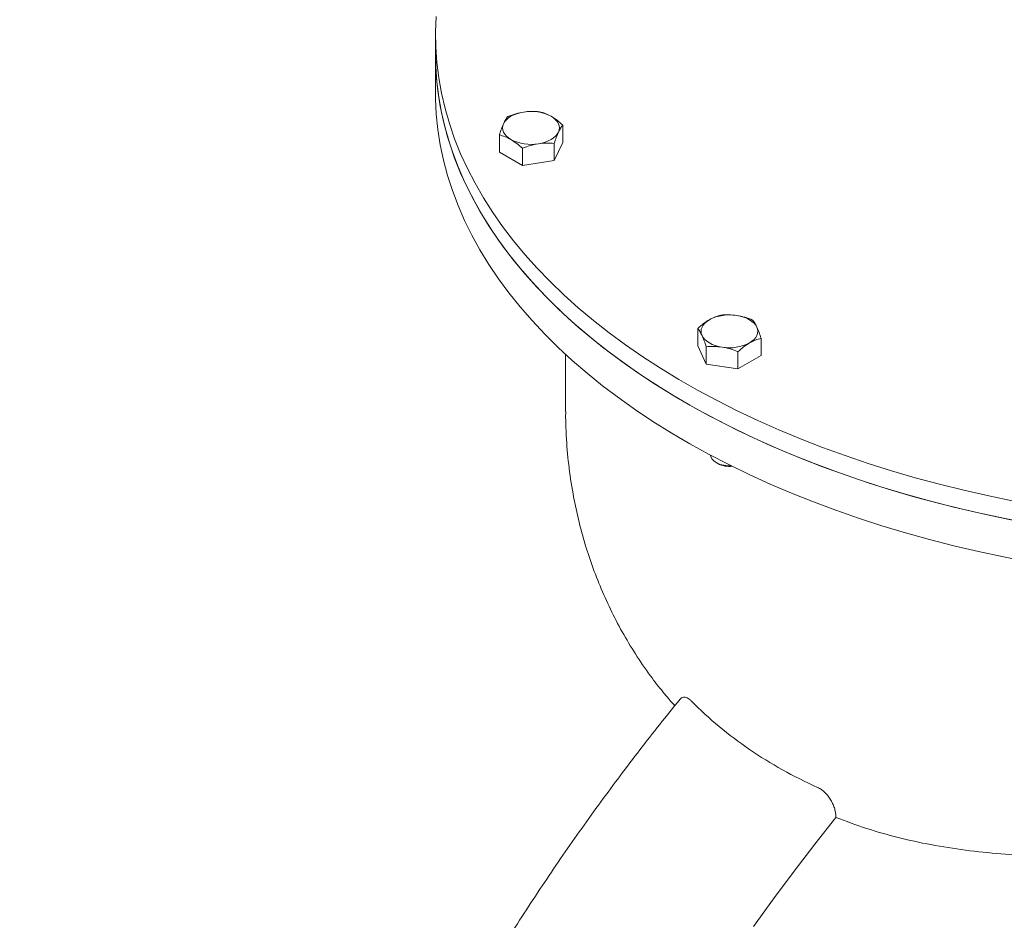
# Model space of a CAD drawing. Units: millimetres. Extents: x 8 to 411, y 5 to 290.
# Drawn here: x 343 to 357, y 225 to 237 of the extents above; entities that cross this region are included whole.
import ezdxf

# ---------------------------------------------------------------- set-up
doc = ezdxf.new("R2010")
doc.units = ezdxf.units.MM

msp = doc.modelspace()

# ---------------------------------------------------------------- linework, layer by layer
at = {"color": 7, "linetype": 'Continuous', "lineweight": 15}
for p, q in [((349.21481, 237.233701), (349.21481, 236.96152)), ((349.21481, 236.96152), (349.21481, 236.41716)), ((351.006422, 235.966755), (351.006422, 235.723747)), ((350.114138, 235.828733), (350.114138, 235.585725)), ((350.440737, 235.640192), (350.440737, 235.397184)), ((351.006422, 235.723747), (350.886879, 235.466195)), ((350.886879, 235.709203), (350.886879, 235.466195)), ((350.440737, 235.397184), (350.114138, 235.585725)), ((350.886879, 235.466195), (350.440737, 235.397184)), ((352.909146, 233.102932), (352.909146, 232.859924)), ((353.02869, 232.602371), (352.909146, 232.859924)), ((353.02869, 232.84538), (353.02869, 232.602371)), ((353.80143, 232.96491), (353.80143, 232.721902)), ((351.048143, 232.737029), (351.048143, 231.933072)), ((353.474832, 232.776369), (353.474832, 232.533361)), ((353.80143, 232.721902), (353.474832, 232.533361)), ((353.474832, 232.533361), (353.02869, 232.602371)), ((353.166696, 231.215065), (353.192663, 231.20007))]:
    msp.add_line(p, q, dxfattribs=at)
at = {"color": 7, "linetype": 'Continuous', "lineweight": 15, "flags": 128}
for points in [[(349.223411, 237.495953), (349.215071, 237.279465), (349.218456, 237.062933), (349.233562, 236.846568), (349.260375, 236.630582), (349.298868, 236.415184), (349.349004, 236.200586), (349.410735, 235.986998), (349.483998, 235.774628), (349.568724, 235.563683), (349.664829, 235.35437), (349.772219, 235.146894), (349.89079, 234.941456), (350.020425, 234.738258), (350.160998, 234.537499), (350.312371, 234.339373), (350.474397, 234.144076), (350.646918, 233.951798), (350.829764, 233.762726), (351.022757, 233.577046), (351.225709, 233.394939), (351.43842, 233.216582), (351.660685, 233.042151), (351.892284, 232.871815), (352.132992, 232.705741), (352.382574, 232.544091), (352.640786, 232.387023), (352.907376, 232.234691), (353.182082, 232.087243), (353.464637, 231.944824), (353.754765, 231.807573), (354.052182, 231.675623), (354.356597, 231.549104), (354.667714, 231.42814), (354.985227, 231.312847), (355.308827, 231.203341), (355.638198, 231.099726), (355.973018, 231.002105), (356.312959, 230.910572), (356.65769, 230.825218), (357.006874, 230.746125), (357.360169, 230.673371)], [(349.21481, 236.96152), (349.218456, 236.790753), (349.233562, 236.574388), (349.260375, 236.358401), (349.298868, 236.143004), (349.349004, 235.928406), (349.410735, 235.714818), (349.483998, 235.502447), (349.568724, 235.291503), (349.664829, 235.08219), (349.772219, 234.874713), (349.89079, 234.669276), (350.020425, 234.466078), (350.160998, 234.265318), (350.312371, 234.067193), (350.474397, 233.871896), (350.646918, 233.679618), (350.829764, 233.490546), (351.022757, 233.304866), (351.225709, 233.122758), (351.43842, 232.944402), (351.660685, 232.76997), (351.892284, 232.599634), (352.132992, 232.43356), (352.382574, 232.27191), (352.640786, 232.114843), (352.907376, 231.962511), (353.182082, 231.815063), (353.464637, 231.672644), (353.754765, 231.535392), (354.052182, 231.403443), (354.356597, 231.276924), (354.667714, 231.155959), (354.985227, 231.040667), (355.308827, 230.93116), (355.638198, 230.827546), (355.973018, 230.729924), (356.312959, 230.638392), (356.65769, 230.553037), (357.006874, 230.473945), (357.360169, 230.401191)], [(349.21481, 236.96152), (349.215634, 236.880316), (349.225893, 236.663856), (349.247865, 236.447687), (349.281531, 236.232021), (349.326856, 236.017066), (349.383797, 235.803035), (349.452297, 235.590136), (349.532291, 235.378576), (349.6237, 235.168564), (349.726434, 234.960303), (349.840393, 234.753997), (349.965466, 234.549849), (350.10153, 234.348057), (350.248453, 234.148818), (350.406091, 233.952328), (350.57429, 233.758778), (350.752886, 233.568357), (350.941704, 233.381252), (351.14056, 233.197645), (351.349259, 233.017715), (351.567598, 232.841639), (351.795362, 232.669589), (352.032331, 232.501732), (352.278271, 232.338232), (352.532943, 232.17925), (352.796098, 232.024941), (353.067479, 231.875455), (353.346821, 231.730938), (353.63385, 231.591533), (353.928286, 231.457374), (354.229842, 231.328593), (354.538223, 231.205317), (354.853128, 231.087664), (355.174248, 230.975751), (355.501271, 230.869686), (355.833876, 230.769573), (356.171738, 230.675511), (356.514529, 230.587591), (356.861912, 230.505898), (357.213548, 230.430513), (357.569093, 230.36151)], [(349.21481, 236.41716), (349.215634, 236.335956), (349.225893, 236.119496), (349.247865, 235.903327), (349.281531, 235.68766), (349.326856, 235.472706), (349.383797, 235.258675), (349.452297, 235.045775), (349.532291, 234.834216), (349.6237, 234.624203), (349.726434, 234.415942), (349.840393, 234.209637), (349.965466, 234.005488), (350.10153, 233.803696), (350.248453, 233.604458), (350.406091, 233.407967), (350.57429, 233.214417), (350.752886, 233.023996), (350.941704, 232.836891), (351.14056, 232.653284), (351.349259, 232.473355), (351.567598, 232.297279), (351.795362, 232.125228), (352.032331, 231.957371), (352.278271, 231.793872), (352.532943, 231.63489), (352.796098, 231.48058), (353.067479, 231.331094), (353.346821, 231.186578), (353.63385, 231.047172), (353.928286, 230.913014), (354.229842, 230.784233), (354.538223, 230.660956), (354.853128, 230.543303), (355.174248, 230.43139), (355.501271, 230.325325), (355.833876, 230.225213), (356.171738, 230.13115), (356.514529, 230.04323), (356.861912, 229.961537), (357.213548, 229.886153), (357.569093, 229.817149)], [(350.17391, 235.986682), (350.190729, 236.015284), (350.21387, 236.042374), (350.242939, 236.067489), (350.277438, 236.090198), (350.316776, 236.110114), (350.36028, 236.126895), (350.407207, 236.140254), (350.456753, 236.149963)], [(350.843123, 236.090198), (350.877622, 236.067489), (350.906691, 236.042374), (350.929832, 236.015284), (350.946651, 235.986682), (350.956858, 235.957057), (350.96028, 235.926916), (350.956858, 235.896776), (350.946651, 235.867151)], [(350.277438, 235.763635), (350.242939, 235.786344), (350.21387, 235.811459), (350.190729, 235.838549), (350.17391, 235.867151), (350.163702, 235.896776), (350.16028, 235.926916), (350.163702, 235.957057), (350.17391, 235.986682)], [(350.946651, 235.867151), (350.929832, 235.838549), (350.906691, 235.811459), (350.877622, 235.786344), (350.843123, 235.763635), (350.803785, 235.743719), (350.76028, 235.726938), (350.713354, 235.713579), (350.663808, 235.70387)], [(353.458816, 233.28614), (353.508362, 233.276431), (353.555288, 233.263071), (353.598793, 233.24629), (353.638131, 233.226375), (353.67263, 233.203665), (353.701698, 233.178551), (353.72484, 233.151461), (353.741659, 233.122858)], [(352.968918, 233.003328), (352.95871, 233.032953), (352.955288, 233.063093), (352.95871, 233.093234), (352.968918, 233.122858), (352.985736, 233.151461), (353.008878, 233.178551), (353.037947, 233.203665), (353.072446, 233.226375)], [(353.741659, 233.122858), (353.751866, 233.093234), (353.755288, 233.063093), (353.751866, 233.032953), (353.741659, 233.003328), (353.72484, 232.974726), (353.701698, 232.947636), (353.67263, 232.922521), (353.638131, 232.899812)], [(353.251761, 232.840046), (353.202215, 232.849755), (353.155288, 232.863115), (353.111784, 232.879896), (353.072446, 232.899812), (353.037947, 232.922521), (353.008878, 232.947636), (352.985736, 232.974726), (352.968918, 233.003328)], [(353.088717, 231.319784), (353.093399, 231.294892), (353.110325, 231.26307), (353.138705, 231.234092), (353.177211, 231.209314), (353.224045, 231.189894), (353.277016, 231.17674), (353.333646, 231.170466), (353.378883, 231.170562)], [(353.693252, 224.683293), (353.976642, 225.075481), (354.264748, 225.462391), (354.557399, 225.843796), (354.854424, 226.219472)]]:
    msp.add_lwpolyline(points, dxfattribs=at)
at = {"color": 7, "linetype": 'Continuous', "lineweight": 15}
for centre, radius, start, end in [((350.560959, 235.544852), 0.614019, 62.6428252, 99.771097), ((350.559601, 236.308981), 0.614019, 242.6428252, 279.771097), ((353.354609, 232.681028), 0.614019, 80.228903, 117.3571748), ((353.355967, 233.445158), 0.614019, 260.228903, 297.3571748), ((353.353864, 231.510953), 0.350191, 242.592008, 276.5762697)]:
    msp.add_arc(centre, radius, start, end, dxfattribs=at)
for points, knots in [([(351.313711, 245.927425), (351.299392, 245.93524), (351.205306, 245.98659), (351.026476, 246.072563), (350.777099, 246.184736), (350.522402, 246.286752), (350.263092, 246.379618), (349.999133, 246.463002), (349.730687, 246.536933), (349.457871, 246.601349), (349.180817, 246.656213), (348.899659, 246.701487), (348.614536, 246.737137), (348.325591, 246.763133), (348.032972, 246.779451), (347.736833, 246.786072), (347.437329, 246.782982), (347.134621, 246.770174), (346.828873, 246.747648), (346.520251, 246.715409), (346.208925, 246.673471), (345.895066, 246.621852), (345.578845, 246.560579), (345.260436, 246.489684), (344.940014, 246.409207), (344.617753, 246.319192), (344.293828, 246.219691), (343.968413, 246.110762), (343.641682, 245.992465), (343.31381, 245.86487), (342.984969, 245.72805), (342.655333, 245.582081), (342.325073, 245.427047), (341.994361, 245.263036), (341.663368, 245.090138), (341.332265, 244.90845), (341.001223, 244.718074), (340.670409, 244.519113), (340.339991, 244.311676), (340.010138, 244.095874), (339.681015, 243.871825), (339.352788, 243.639648), (339.025622, 243.399467), (338.699682, 243.151409), (338.37513, 242.895605), (338.052129, 242.632189), (337.730842, 242.3613), (337.411429, 242.083079), (337.094051, 241.797672), (336.778865, 241.505226), (336.466031, 241.205894), (336.155704, 240.89983), (335.84804, 240.587193), (335.543194, 240.268144), (335.241319, 239.942847), (334.942566, 239.611469), (334.647084, 239.274182), (334.355024, 238.931158), (334.066531, 238.582572), (333.781751, 238.228605), (333.500827, 237.869437), (333.223901, 237.505251), (332.951112, 237.136234), (332.682599, 236.762575), (332.418498, 236.384464), (332.15894, 236.002094), (331.904059, 235.615661), (331.653983, 235.225362), (331.408839, 234.831395), (331.168752, 234.433961), (330.933843, 234.033263), (330.704232, 233.629504), (330.480037, 233.222892), (330.261371, 232.813631), (330.048346, 232.401932), (329.841071, 231.988003), (329.639652, 231.572054), (329.444192, 231.154297), (329.254792, 230.734945), (329.071549, 230.314209), (328.894558, 229.892303), (328.723909, 229.469442), (328.559691, 229.04584), (328.401989, 228.621712), (328.250885, 228.197272), (328.106459, 227.772736), (327.968785, 227.348319), (327.837936, 226.924235), (327.713981, 226.5007), (327.596987, 226.077927), (327.487015, 225.656131), (327.384125, 225.235526), (327.288372, 224.816323), (327.19981, 224.398736), (327.118486, 223.982975), (327.044448, 223.569251), (326.977736, 223.157774), (326.918391, 222.748751), (326.866447, 222.342392), (326.821935, 221.938901), (326.784886, 221.538484), (326.755322, 221.141345), (326.733267, 220.747686), (326.718737, 220.357708), (326.711748, 219.97161), (326.712309, 219.589591), (326.720428, 219.211848), (326.736107, 218.838576), (326.759348, 218.469968), (326.790144, 218.106219), (326.828488, 217.747518), (326.874367, 217.394057), (326.927764, 217.046021), (326.988659, 216.703598), (327.057026, 216.366969), (327.132834, 216.036318), (327.216049, 215.711825), (327.306631, 215.393665), (327.404535, 215.082016), (327.509712, 214.777048), (327.622104, 214.478933), (327.741652, 214.187835), (327.868289, 213.903917), (328.001942, 213.627338), (328.142534, 213.358251), (328.289982, 213.096806), (328.444198, 212.843147), (328.605087, 212.597409), (328.772557, 212.35973), (328.946489, 212.130211), (329.126841, 211.909058), (329.313273, 211.696054), (329.506541, 211.492529), (329.639316, 211.358565), (329.709174, 211.294675), (329.710779, 211.293206)], [0, 0, 0, 0, 0.001348737, 0.008862352, 0.016377026, 0.023893895, 0.031414036, 0.038938441, 0.046467994, 0.054003457, 0.061545452, 0.069094457, 0.076650805, 0.084214685, 0.09178615, 0.099365129, 0.106951438, 0.114544802, 0.122144866, 0.129751214, 0.137363385, 0.14498089, 0.152603226, 0.160229884, 0.167860364, 0.175494182, 0.183130875, 0.190770007, 0.198411173, 0.206053998, 0.213698142, 0.221343297, 0.228989188, 0.236635571, 0.244282229, 0.251928956, 0.259575561, 0.267221913, 0.2748679, 0.282513432, 0.290158432, 0.297802841, 0.305446612, 0.31308971, 0.320732109, 0.328373795, 0.33601476, 0.343655003, 0.351294528, 0.358933346, 0.366571472, 0.374208924, 0.381845724, 0.389481896, 0.397117467, 0.404752466, 0.412386922, 0.420020869, 0.427654338, 0.435287363, 0.442919979, 0.450552221, 0.458184125, 0.465815727, 0.473447063, 0.48107817, 0.488709084, 0.496339844, 0.503970485, 0.511601045, 0.519231561, 0.526862072, 0.534492607, 0.542123199, 0.549753884, 0.5573847, 0.565015685, 0.572646876, 0.58027831, 0.587910024, 0.595542056, 0.603174442, 0.610807219, 0.618440424, 0.626074091, 0.633708257, 0.641342956, 0.648978221, 0.656614084, 0.664250578, 0.671887732, 0.679525573, 0.687164127, 0.694803417, 0.702443462, 0.710084278, 0.717725877, 0.725368263, 0.733011439, 0.740655396, 0.748300121, 0.755945589, 0.763591767, 0.771238609, 0.778886054, 0.78653403, 0.794182443, 0.801831184, 0.809480121, 0.817129065, 0.824777804, 0.832426124, 0.840073777, 0.847720486, 0.855365939, 0.86300979, 0.870651662, 0.87829114, 0.885927783, 0.893561118, 0.901190649, 0.908815865, 0.916436244, 0.924051266, 0.931660427, 0.939263249, 0.946859297, 0.954448199, 0.962029659, 0.969603477, 0.977169563, 0.984727955, 0.992278828, 0.999822502, 1, 1, 1, 1]), ([(350.233682, 236.086286), (350.223975, 236.073525), (350.204382, 236.047771), (350.184129, 236.007168), (350.17391, 235.986682)], [0, 0, 0, 0, 0.495457963, 1, 1, 1, 1]), ([(350.456753, 236.149963), (350.419375, 236.142711), (350.343788, 236.128047), (350.270652, 236.100307), (350.233682, 236.086286)], [0, 0, 0, 0, 0.494510729, 1, 1, 1, 1]), ([(350.679824, 236.155296), (350.643596, 236.157846), (350.570476, 236.162992), (350.49489, 236.154333), (350.456753, 236.149963)], [0, 0, 0, 0, 0.495457963, 1, 1, 1, 1]), ([(350.843123, 236.090198), (350.81576, 236.104524), (350.760427, 236.133495), (350.706888, 236.147976), (350.679824, 236.155296)], [0, 0, 0, 0, 0.494510729, 1, 1, 1, 1]), ([(351.006422, 235.966755), (350.979902, 235.990219), (350.926375, 236.037576), (350.871041, 236.072551), (350.843123, 236.090198)], [0, 0, 0, 0, 0.495457963, 1, 1, 1, 1]), ([(350.17391, 235.986682), (350.163895, 235.963634), (350.143641, 235.917026), (350.124044, 235.858379), (350.114138, 235.828733)], [0, 0, 0, 0, 0.494510729, 1, 1, 1, 1]), ([(350.946651, 235.867151), (350.956666, 235.887259), (350.976919, 235.927921), (350.996516, 235.953716), (351.006422, 235.966755)], [0, 0, 0, 0, 0.4945107285, 1, 1, 1, 1]), ([(350.114138, 235.828733), (350.140659, 235.821577), (350.194186, 235.807133), (350.24952, 235.778222), (350.277438, 235.763635)], [0, 0, 0, 0, 0.495457963, 1, 1, 1, 1]), ([(350.277438, 235.763635), (350.3048, 235.746369), (350.360133, 235.711453), (350.413673, 235.664119), (350.440737, 235.640192)], [0, 0, 0, 0, 0.494510729, 1, 1, 1, 1]), ([(350.886879, 235.709203), (350.896586, 235.73827), (350.916179, 235.796938), (350.936432, 235.843605), (350.946651, 235.867151)], [0, 0, 0, 0, 0.4954579635, 1, 1, 1, 1]), ([(350.440737, 235.640192), (350.476965, 235.653949), (350.550084, 235.681716), (350.625671, 235.696441), (350.663808, 235.70387)], [0, 0, 0, 0, 0.4954579635, 1, 1, 1, 1]), ([(350.663808, 235.70387), (350.701186, 235.708181), (350.776772, 235.716901), (350.849909, 235.711787), (350.886879, 235.709203)], [0, 0, 0, 0, 0.494510729, 1, 1, 1, 1]), ([(353.235745, 233.291473), (353.209224, 233.284317), (353.155697, 233.269873), (353.100364, 233.240962), (353.072446, 233.226375)], [0, 0, 0, 0, 0.495457963, 1, 1, 1, 1]), ([(353.458816, 233.28614), (353.421438, 233.290452), (353.345852, 233.299171), (353.272715, 233.294058), (353.235745, 233.291473)], [0, 0, 0, 0, 0.494510729, 1, 1, 1, 1]), ([(353.681887, 233.222462), (353.645659, 233.23622), (353.572539, 233.263987), (353.496953, 233.278711), (353.458816, 233.28614)], [0, 0, 0, 0, 0.495457963, 1, 1, 1, 1]), ([(353.072446, 233.226375), (353.045083, 233.209109), (352.98975, 233.174193), (352.93621, 233.126859), (352.909146, 233.102932)], [0, 0, 0, 0, 0.494510729, 1, 1, 1, 1]), ([(353.741659, 233.122858), (353.731643, 233.142966), (353.71139, 233.183629), (353.691793, 233.209423), (353.681887, 233.222462)], [0, 0, 0, 0, 0.494510729, 1, 1, 1, 1]), ([(353.80143, 232.96491), (353.791723, 232.993977), (353.772131, 233.052645), (353.751877, 233.099313), (353.741659, 233.122858)], [0, 0, 0, 0, 0.495457963, 1, 1, 1, 1]), ([(352.909146, 233.102932), (352.918853, 233.090172), (352.938446, 233.064417), (352.958699, 233.023814), (352.968918, 233.003328)], [0, 0, 0, 0, 0.495457963, 1, 1, 1, 1]), ([(352.968918, 233.003328), (352.978933, 232.98028), (352.999187, 232.933672), (353.018784, 232.875025), (353.02869, 232.84538)], [0, 0, 0, 0, 0.494510729, 1, 1, 1, 1]), ([(353.02869, 232.84538), (353.064917, 232.847929), (353.138037, 232.853075), (353.213624, 232.844416), (353.251761, 232.840046)], [0, 0, 0, 0, 0.495457963, 1, 1, 1, 1]), ([(353.251761, 232.840046), (353.289139, 232.832794), (353.364725, 232.81813), (353.437862, 232.790391), (353.474832, 232.776369)], [0, 0, 0, 0, 0.494510729, 1, 1, 1, 1]), ([(353.474832, 232.776369), (353.501352, 232.799832), (353.554879, 232.847189), (353.610213, 232.882165), (353.638131, 232.899812)], [0, 0, 0, 0, 0.495457963, 1, 1, 1, 1]), ([(353.638131, 232.899812), (353.665494, 232.914138), (353.720827, 232.943108), (353.774366, 232.95759), (353.80143, 232.96491)], [0, 0, 0, 0, 0.494510729, 1, 1, 1, 1]), ([(351.049065, 231.933066), (351.048775, 231.91614), (351.046857, 231.804214), (351.057074, 231.554942), (351.086625, 231.185792), (351.144371, 230.798739), (351.219917, 230.436612), (351.309726, 230.099084), (351.418496, 229.76519), (351.547005, 229.434764), (351.695323, 229.109787), (351.864215, 228.790856), (352.053098, 228.480447), (352.246952, 228.203069), (352.42515, 227.973318), (352.536931, 227.846547), (352.5857, 227.791238)], [0, 0, 0, 0, 0.011358987, 0.075111936, 0.167037939, 0.259185973, 0.336429012, 0.413807599, 0.491852499, 0.570044601, 0.649326069, 0.728773114, 0.80896152, 0.889335777, 0.951718066, 1, 1, 1, 1]), ([(354.854424, 226.219472), (354.99687, 226.166218), (355.281895, 226.05966), (355.729536, 225.933579), (356.194738, 225.830674), (356.678046, 225.754182), (357.177672, 225.703162), (357.681578, 225.677853), (358.187937, 225.676319), (358.695177, 225.696313), (359.211919, 225.736984), (359.737205, 225.797786), (360.269997, 225.877905), (360.815766, 225.977583), (361.373561, 226.096836), (361.942108, 226.235387), (362.514666, 226.391023), (363.089774, 226.562925), (363.665689, 226.750085), (364.230623, 226.947836), (364.782917, 227.154473), (365.321043, 227.368357), (365.854058, 227.592581), (366.379297, 227.826122), (366.893998, 228.0678), (367.368408, 228.302916), (367.802988, 228.529604), (368.199515, 228.74674), (368.581199, 228.966568), (368.94573, 229.188255), (369.291259, 229.41111), (369.604221, 229.62626), (369.885619, 229.833268), (370.137311, 230.032133), (370.368693, 230.230148), (370.578463, 230.427001), (370.765784, 230.622602), (370.930323, 230.817289), (371.070864, 231.010985), (371.186501, 231.203834), (371.276735, 231.395656), (371.339686, 231.586632), (371.376248, 231.766157), (371.378472, 231.881117), (371.379477, 231.933041)], [0, 0, 0, 0, 0.02331562, 0.046652889, 0.069970239, 0.094037365, 0.118125675, 0.142195097, 0.165483581, 0.188788614, 0.212078499, 0.235939979, 0.25981744, 0.283679452, 0.30898564, 0.334310254, 0.359615848, 0.38564412, 0.411693481, 0.437719966, 0.463098286, 0.488498419, 0.513874678, 0.540159018, 0.566470603, 0.592753045, 0.615634079, 0.638534562, 0.661415283, 0.685039221, 0.708684867, 0.732309469, 0.754042816, 0.775792283, 0.797526611, 0.819827479, 0.842144337, 0.864446434, 0.887446578, 0.910462522, 0.933463786, 0.95701705, 0.980585794, 1, 1, 1, 1]), ([(352.663555, 227.887713), (352.662088, 227.885932), (352.564673, 227.76767), (352.373664, 227.529446), (352.092305, 227.170884), (351.815163, 226.806947), (351.542088, 226.438259), (351.273296, 226.064891), (351.008901, 225.687065), (350.749044, 225.304967), (350.493855, 224.918793), (350.243462, 224.528739), (349.997993, 224.135005), (349.757572, 223.73779), (349.522323, 223.337299), (349.292363, 222.933734), (349.067811, 222.5273), (348.848781, 222.118206), (348.635386, 221.706659), (348.427733, 221.292869), (348.22593, 220.877045), (348.030079, 220.4594), (347.840281, 220.040145), (347.656634, 219.619492), (347.479232, 219.197657), (347.308168, 218.774851), (347.143528, 218.351291), (346.985399, 217.92719), (346.833863, 217.502764), (346.689, 217.078228), (346.550884, 216.653796), (346.419588, 216.229685), (346.295182, 215.806107), (346.177732, 215.383278), (346.067301, 214.961412), (345.963948, 214.540723), (345.867729, 214.121422), (345.778697, 213.703723), (345.6969, 213.287837), (345.622386, 212.873974), (345.555196, 212.462344), (345.49537, 212.053155), (345.442942, 211.646616), (345.397946, 211.242932), (345.360409, 210.842309), (345.330358, 210.44495), (345.307813, 210.051058), (345.292793, 209.660834), (345.285311, 209.274478), (345.28538, 208.892187), (345.293007, 208.51416), (345.308194, 208.14059), (345.330942, 207.771673), (345.361246, 207.407601), (345.399099, 207.048566), (345.444488, 206.694757), (345.497396, 206.346363), (345.557803, 206.003568), (345.625684, 205.666557), (345.701008, 205.335511), (345.783742, 205.01061), (345.873846, 204.692033), (345.971274, 204.379954), (346.075978, 204.074546), (346.187903, 203.775979), (346.306987, 203.484419), (346.433164, 203.200029), (346.566362, 202.922967), (346.706505, 202.653388), (346.853509, 202.391441), (347.007286, 202.13727), (347.167744, 201.891012), (347.334787, 201.652803), (347.508306, 201.422755), (347.688228, 201.201031), (347.874325, 200.987577), (348.066932, 200.78312), (348.204388, 200.645428), (348.278169, 200.576733), (348.284174, 200.571142)], [0, 0, 0, 0, 0.000203694, 0.013525655, 0.026847096, 0.040167879, 0.053488069, 0.066807726, 0.080126916, 0.093445701, 0.106764146, 0.120082317, 0.133400276, 0.146718091, 0.160035825, 0.173353544, 0.186671304, 0.199989157, 0.21330717, 0.226625407, 0.239943935, 0.253262817, 0.26658212, 0.279901907, 0.293222245, 0.306543197, 0.319864828, 0.333187199, 0.346510375, 0.359834417, 0.373159385, 0.386485337, 0.399812331, 0.413140421, 0.42646966, 0.439800095, 0.453131772, 0.466464731, 0.479799006, 0.493134624, 0.506471607, 0.519809965, 0.533149701, 0.546490802, 0.559833245, 0.573176989, 0.586521976, 0.599868127, 0.61321534, 0.626563486, 0.639912409, 0.653261917, 0.666611784, 0.679961686, 0.693311257, 0.706660121, 0.720007851, 0.733353966, 0.746697925, 0.760039132, 0.773376927, 0.786710596, 0.800039366, 0.813362418, 0.826678889, 0.839987886, 0.853288501, 0.866579826, 0.879860977, 0.893131117, 0.906389481, 0.919635411, 0.93286838, 0.946088029, 0.959294188, 0.972486907, 0.985666475, 0.998833433, 1, 1, 1, 1]), ([(352.664444, 227.886992), (352.666331, 227.889792), (352.674198, 227.901468), (352.699308, 227.915084), (352.742565, 227.913901), (352.786509, 227.886073), (352.810083, 227.863491), (352.815262, 227.85853)], [0, 0, 0, 0, 0.062015021, 0.258555393, 0.600032267, 0.912135218, 1, 1, 1, 1]), ([(352.815262, 227.85853), (353.067659, 227.606932), (353.342491, 227.379491), (353.936206, 226.973644), (354.255088, 226.795238), (354.596734, 226.642099)], [0, 0, 0, 0, 0.5, 0.5, 1, 1, 1, 1]), ([(354.596734, 226.642099), (354.614457, 226.634155), (354.631968, 226.624136), (354.657918, 226.606069), (354.666547, 226.599509), (354.683549, 226.585448), (354.691824, 226.578033), (354.707939, 226.56247), (354.71578, 226.554321), (354.731031, 226.537298), (354.73848, 226.528374), (354.759874, 226.500878), (354.772774, 226.481754), (354.790236, 226.451962), (354.795764, 226.441795), (354.80604, 226.421375), (354.810788, 226.411136), (354.823925, 226.380329), (354.83123, 226.359627), (354.842952, 226.318188), (354.84725, 226.297892), (354.851554, 226.268023), (354.852629, 226.258162), (354.854065, 226.238632), (354.854424, 226.228933), (354.854424, 226.219472)], [0, 0, 0, 0, 0.125, 0.125, 0.1875, 0.1875, 0.25, 0.25, 0.3125, 0.3125, 0.375, 0.375, 0.5, 0.5, 0.5625, 0.5625, 0.625, 0.625, 0.75, 0.75, 0.875, 0.875, 0.9375, 0.9375, 1, 1, 1, 1])]:
    msp.add_open_spline(points, degree=3, knots=knots, dxfattribs=at)

doc.saveas('drawing.dxf')
